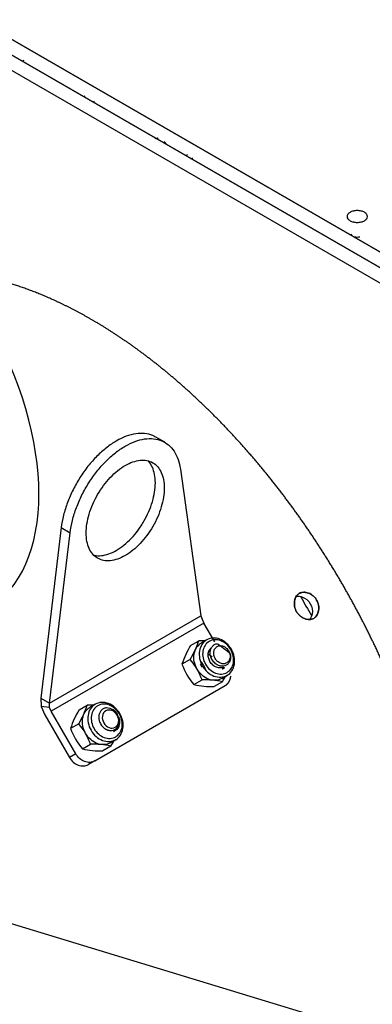
# Model space of a CAD drawing. Units: millimetres. Extents: x 0 to 408, y -8 to 202.
# Drawn here: x 154 to 171, y 113 to 159 of the extents above; entities that cross this region are included whole.
import ezdxf
from ezdxf.lldxf.tags import DXFTag

# ---------------------------------------------------------------- set-up
doc = ezdxf.new("R2010")
doc.units = ezdxf.units.MM
for name, color, linetype in [('17410030_FILTRO_', 7, 'Continuous'), ('Predeterminado', 7, 'Continuous'), ('SIPREA983R0P', 7, 'Continuous')]:
    doc.layers.add(name, color=color, linetype=linetype)
tags = doc.linetypes.add('HIDDEN2', pattern=[4.7625, 3.175, -1.5875]).pattern_tags.tags
tags[6:7] = [DXFTag(74, 4), DXFTag(75, 0), DXFTag(340, '0'), DXFTag(46, 0.0), DXFTag(50, 0.0), DXFTag(44, 0.0), DXFTag(45, 0.0)]
tags[4:5] = [DXFTag(74, 4), DXFTag(75, 0), DXFTag(340, '0'), DXFTag(46, 0.0), DXFTag(50, 0.0), DXFTag(44, 0.0), DXFTag(45, 0.0)]

# ---------------------------------------------------------------- blocks, each defined once
blk = doc.blocks.new('SEANNOT_GROUP1')
at = {"layer": 'Predeterminado', "color": 7, "linetype": 'Continuous'}
blk.add_lwpolyline([(199.433, 102.511), (123.766, 125.563)], dxfattribs=at)
blk = doc.blocks.new('SE1')
at = {"layer": '17410030_FILTRO_', "color": 7, "linetype": 'HIDDEN2'}
blk.add_ellipse((146.478, 141.811), major_axis=(-6, 10.392), ratio=0.57735, start_param=3.141593, end_param=6.283185, dxfattribs=at)
at = {"layer": 'SIPREA983R0P', "color": 7, "linetype": 'HIDDEN2'}
for p, q in [((173.668, 146.992), (141.37, 165.638)), ((141.37, 165.638), (173.668, 146.992)), ((140.893, 165.179), (173.508, 146.349)), ((173.508, 146.349), (140.893, 165.179)), ((140.734, 164.536), (173.668, 145.522)), ((154.252, 157.54), (154.189, 157.503)), ((157.106, 155.819), (157.169, 155.856)), ((157.54, 155.568), (157.604, 155.605)), ((161.048, 153.543), (160.933, 153.683)), ((160.949, 139.373), (160.523, 139.618)), ((161.695, 138.092), (162.673, 131.113)), ((156.026, 135.309), (155.049, 127.202)), ((155.473, 126.957), (156.451, 135.064)), ((156.026, 135.309), (156.451, 135.064)), ((155.473, 126.957), (162.673, 131.113)), ((162.814, 130.766), (155.549, 126.572)), ((162.673, 131.113), (162.734, 130.952)), ((162.734, 130.952), (162.814, 130.766)), ((163.332, 129.87), (162.814, 130.766)), ((162.181, 129.7), (162.572, 129.926)), ((162.962, 129.974), (162.693, 129.819)), ((162.164, 129.041), (161.773, 128.815)), ((162.336, 127.84), (162.727, 128.066)), ((163.698, 127.976), (163.307, 127.75)), ((163.665, 128.134), (163.935, 128.29)), ((157.621, 124.208), (163.825, 127.791)), ((155.049, 127.202), (155.077, 126.796)), ((155.049, 127.202), (155.473, 126.957)), ((155.077, 126.796), (155.249, 126.399)), ((155.469, 126.757), (155.077, 126.796)), ((155.469, 126.757), (155.473, 126.957)), ((155.549, 126.572), (155.469, 126.757)), ((156.715, 124.552), (155.549, 126.572)), ((156.878, 126.638), (157.269, 126.864)), ((157.659, 126.912), (157.39, 126.757)), ((155.249, 126.399), (156.415, 124.379)), ((158.679, 126.378), (158.718, 126.401)), ((158.701, 126.391), (158.721, 126.402)), ((158.734, 126.325), (158.701, 126.391)), ((156.861, 125.979), (156.47, 125.753)), ((158.362, 125.072), (158.631, 125.228)), ((157.033, 124.778), (157.424, 125.004)), ((158.395, 124.914), (158.004, 124.688)), ((156.715, 124.552), (156.415, 124.379)), ((157.621, 124.208), (157.321, 124.035))]:
    blk.add_line(p, q, dxfattribs=at)
for centre, radius, start, end in [((203.624, 152.322), 41.51, 209.2957, 210.6993), ((158.673, 131.186), 4.097, 328.4313, 342.0975), ((162.682, 125.807), 4.12, 86.7775, 91.5305), ((165.694, 127.545), 4.121, 148.4713, 162.0575), ((159.737, 126.989), 3.179, 19.7996, 40.2004), ((164.788, 129.906), 3.207, 199.8897, 220.1103), ((162.842, 123.998), 4.069, 77.8549, 91.6163), ((160.234, 130.109), 4.068, 328.382, 333.0234), ((163.197, 131.869), 4.12, 257.9407, 271.5305), ((160.391, 124.483), 4.121, 148.4713, 162.0575), ((153.37, 128.124), 4.097, 328.4313, 342.0975), ((157.379, 122.745), 4.12, 87.4157, 91.5305), ((158.176, 126.117), 0.614, 27.671, 89.2223), ((159.485, 126.844), 3.207, 199.8897, 220.1103), ((154.433, 123.927), 3.179, 19.7996, 40.2004), ((154.931, 127.047), 4.068, 328.382, 333.0234), ((157.893, 128.807), 4.12, 257.9407, 271.5305), ((157.539, 120.936), 4.069, 77.8549, 91.6163)]:
    blk.add_arc(centre, radius, start, end, dxfattribs=at)
for points in [[(160.5, 153.827), (160.52, 153.84), (160.54, 153.854), (160.561, 153.867)], [(162.013, 153.07), (162.005, 153.05), (161.998, 153.03), (161.99, 153.01)], [(162.289, 152.875), (162.253, 152.87), (162.217, 152.866), (162.181, 152.861)], [(170.459, 150.314), (170.504, 150.288), (170.576, 150.225), (170.615, 150.115), (170.576, 150.004), (170.468, 149.91), (170.306, 149.848), (170.114, 149.826), (169.923, 149.848), (169.761, 149.91), (169.652, 150.004), (169.614, 150.115), (169.652, 150.225), (169.761, 150.319), (169.923, 150.381), (170.114, 150.403), (170.306, 150.381), (170.414, 150.34), (170.459, 150.314)], [(169.808, 149.277), (169.821, 149.245), (169.85, 149.214), (169.892, 149.19)], [(163.993, 129.446), (163.963, 129.497), (163.888, 129.59), (163.742, 129.679), (163.586, 129.704), (163.444, 129.662), (163.336, 129.56), (163.281, 129.412), (163.285, 129.241), (163.348, 129.074), (163.461, 128.935), (163.607, 128.846), (163.763, 128.821), (163.905, 128.863), (164.013, 128.965), (164.069, 129.113), (164.065, 129.284), (164.022, 129.395), (163.993, 129.446)], [(163.805, 128.646), (163.773, 128.624), (163.737, 128.607), (163.7, 128.595)]]:
    blk.add_open_spline(points, degree=3, dxfattribs=at)
for points, degree, knots in [([(160.577, 153.816), (160.59, 153.824), (160.602, 153.831), (160.623, 153.843), (160.632, 153.848), (160.641, 153.853)], 3, [0.47868521, 0.47868521, 0.47868521, 0.47868521, 0.5, 0.5, 0.51659045, 0.51659045, 0.51659045, 0.51659045]), ([(160.641, 153.853), (160.632, 153.848), (160.611, 153.837), (160.59, 153.824), (160.577, 153.816)], 3, [0.48352743, 0.48352743, 0.48352743, 0.48352743, 0.5, 0.5212364, 0.5212364, 0.5212364, 0.5212364]), ([(169.892, 149.19), (169.95, 149.156), (170.032, 149.137), (170.156, 149.137), (170.197, 149.142), (170.235, 149.151)], 3, [0, 0, 0, 0, 0.125, 0.125, 0.1875, 0.1875, 0.1875, 0.1875]), ([(171.69, 128.042), (171.117, 129.399), (170.438, 130.727), (169.76, 132.055), (168.985, 133.334), (168.211, 134.612), (167.353, 135.821), (166.495, 137.03), (165.567, 138.15), (164.639, 139.271), (163.655, 140.286), (162.671, 141.3), (161.646, 142.194), (160.622, 143.087), (159.572, 143.844), (158.523, 144.602), (157.466, 145.213), (156.409, 145.823), (155.36, 146.277), (154.311, 146.73), (153.286, 147.02), (152.261, 147.31), (151.277, 147.432), (151.133, 147.449), (150.99, 147.464)], 2, [0, 0, 0, 0.0625, 0.0625, 0.125, 0.125, 0.1875, 0.1875, 0.25, 0.25, 0.3125, 0.3125, 0.375, 0.375, 0.4375, 0.4375, 0.5, 0.5, 0.5625, 0.5625, 0.625, 0.625, 0.6875, 0.6875, 0.6966513, 0.6966513, 0.6966513]), ([(160.522, 139.619), (160.476, 139.645), (160.428, 139.669), (160.26, 139.739), (160.132, 139.771), (159.862, 139.799), (159.719, 139.796), (159.425, 139.752), (159.272, 139.712), (158.963, 139.598), (158.806, 139.523), (158.492, 139.341), (158.334, 139.235), (158.025, 138.992), (157.873, 138.856), (157.578, 138.559), (157.436, 138.399), (157.165, 138.058), (157.037, 137.878), (156.799, 137.504), (156.689, 137.309), (156.491, 136.913), (156.403, 136.711), (156.251, 136.306), (156.187, 136.102), (156.087, 135.701), (156.049, 135.502), (156.026, 135.309)], 3, [0.2242862, 0.2242862, 0.2242862, 0.2242862, 0.25, 0.25, 0.3125, 0.3125, 0.375, 0.375, 0.4375, 0.4375, 0.5, 0.5, 0.5625, 0.5625, 0.625, 0.625, 0.6875, 0.6875, 0.75, 0.75, 0.8125, 0.8125, 0.875, 0.875, 0.9375, 0.9375, 1, 1, 1, 1]), ([(156.451, 135.064), (156.474, 135.257), (156.511, 135.456), (156.612, 135.858), (156.675, 136.061), (156.827, 136.466), (156.915, 136.668), (157.113, 137.064), (157.223, 137.259), (157.461, 137.633), (157.589, 137.813), (157.86, 138.154), (158.003, 138.315), (158.297, 138.611), (158.449, 138.747), (158.759, 138.99), (158.916, 139.097), (159.23, 139.278), (159.387, 139.353), (159.697, 139.467), (159.849, 139.507), (160.143, 139.551), (160.286, 139.554), (160.557, 139.526), (160.685, 139.494), (160.923, 139.395), (161.033, 139.327), (161.231, 139.16), (161.319, 139.06), (161.471, 138.83), (161.534, 138.7), (161.635, 138.414), (161.672, 138.258), (161.695, 138.092)], 3, [0, 0, 0, 0, 0.0625, 0.0625, 0.125, 0.125, 0.1875, 0.1875, 0.25, 0.25, 0.3125, 0.3125, 0.375, 0.375, 0.4375, 0.4375, 0.5, 0.5, 0.5625, 0.5625, 0.625, 0.625, 0.6875, 0.6875, 0.75, 0.75, 0.8125, 0.8125, 0.875, 0.875, 0.9375, 0.9375, 1, 1, 1, 1]), ([(157.217, 135.054), (157.217, 134.773), (157.265, 134.521), (157.451, 134.11), (157.589, 133.951), (157.932, 133.753), (158.138, 133.713), (158.587, 133.757), (158.83, 133.842), (159.316, 134.122), (159.559, 134.318), (160.008, 134.792), (160.214, 135.07), (160.557, 135.665), (160.695, 135.982), (160.881, 136.608), (160.929, 136.917), (160.929, 137.478), (160.881, 137.73), (160.695, 138.141), (160.557, 138.3), (160.214, 138.498), (160.008, 138.538), (159.559, 138.493), (159.316, 138.409), (158.83, 138.128), (158.587, 137.932), (158.138, 137.458), (157.932, 137.181), (157.589, 136.586), (157.451, 136.268), (157.265, 135.643), (157.217, 135.334), (157.217, 135.054)], 3, [0, 0, 0, 0, 0.0625, 0.0625, 0.125, 0.125, 0.1875, 0.1875, 0.25, 0.25, 0.3125, 0.3125, 0.375, 0.375, 0.4375, 0.4375, 0.5, 0.5, 0.5625, 0.5625, 0.625, 0.625, 0.6875, 0.6875, 0.75, 0.75, 0.8125, 0.8125, 0.875, 0.875, 0.9375, 0.9375, 1, 1, 1, 1]), ([(157.57, 134.003), (157.586, 133.999), (157.702, 133.974), (157.934, 133.965), (158.284, 134.044), (158.649, 134.213), (159.013, 134.465), (159.364, 134.79), (159.687, 135.176), (159.97, 135.608), (160.202, 136.069), (160.375, 136.541), (160.481, 137.007), (160.517, 137.449), (160.481, 137.849), (160.375, 138.192), (160.251, 138.389), (160.171, 138.476), (160.159, 138.488)], 3, [0.1513346, 0.1513346, 0.1513346, 0.1513346, 0.15625, 0.1875, 0.21875, 0.25, 0.28125, 0.3125, 0.34375, 0.375, 0.40625, 0.4375, 0.46875, 0.5, 0.53125, 0.5625, 0.59375, 0.5986654, 0.5986654, 0.5986654, 0.5986654]), ([(167.355, 132.18), (167.306, 132.152), (167.199, 132.053), (167.115, 131.831), (167.12, 131.56), (167.211, 131.305), (167.386, 131.099), (167.619, 130.959), (167.853, 130.92), (168.047, 130.981), (168.197, 131.119), (168.285, 131.343), (168.284, 131.617), (168.195, 131.873), (168.018, 132.078), (167.781, 132.216), (167.543, 132.252), (167.403, 132.208), (167.355, 132.18)], 3, [0, 0, 0, 0, 0.048563, 0.12434, 0.187208, 0.25, 0.312791, 0.37566, 0.451445, 0.5, 0.548563, 0.62434, 0.687208, 0.75, 0.812791, 0.87566, 0.951445, 1, 1, 1, 1]), ([(167.355, 132.18), (167.386, 132.198), (167.453, 132.225), (167.563, 132.239), (167.679, 132.229), (167.795, 132.196), (167.907, 132.142), (168.012, 132.068), (168.106, 131.976), (168.184, 131.866), (168.239, 131.745), (168.273, 131.617), (168.284, 131.489), (168.275, 131.364), (168.245, 131.248), (168.196, 131.143), (168.129, 131.054), (168.043, 130.987), (167.943, 130.947), (167.833, 130.933), (167.72, 130.944), (167.606, 130.978), (167.495, 131.034), (167.392, 131.108), (167.299, 131.202), (167.222, 131.311), (167.166, 131.433), (167.131, 131.56), (167.118, 131.687), (167.126, 131.81), (167.153, 131.926), (167.201, 132.03), (167.267, 132.117), (167.324, 132.162), (167.355, 132.18)], 3, [0, 0, 0, 0, 0.030999, 0.061923, 0.093048, 0.124383, 0.155808, 0.18719, 0.218512, 0.25, 0.281488, 0.31281, 0.344192, 0.375617, 0.406952, 0.438077, 0.469001, 0.5, 0.530999, 0.561923, 0.593048, 0.624383, 0.655808, 0.68719, 0.718512, 0.75, 0.781488, 0.81281, 0.844192, 0.875617, 0.906952, 0.938077, 0.969001, 1, 1, 1, 1]), ([(167.214, 132.043), (167.306, 132.057), (167.405, 132.044), (167.651, 131.954), (167.792, 131.843), (167.967, 131.539), (167.993, 131.361), (167.948, 131.103), (167.909, 131.011), (167.852, 130.939)], 3, [0.0461607, 0.0461607, 0.0461607, 0.0461607, 0.125, 0.125, 0.25, 0.25, 0.375, 0.375, 0.4538299, 0.4538299, 0.4538299, 0.4538299]), ([(162.492, 128.58), (162.365, 128.8), (162.312, 129.062), (162.387, 129.521), (162.513, 129.715), (162.693, 129.819)], 3, [0, 0, 0, 0, 0.125, 0.125, 0.25, 0.25, 0.25, 0.25]), ([(162.747, 128.727), (162.62, 128.947), (162.567, 129.209), (162.642, 129.668), (162.768, 129.862), (163.128, 130.07), (163.36, 130.083), (163.794, 129.918), (163.995, 129.741), (164.25, 129.3), (164.302, 129.039), (164.227, 128.58), (164.101, 128.386), (163.741, 128.178), (163.51, 128.165), (163.075, 128.33), (162.874, 128.506), (162.747, 128.727)], 3, [0, 0, 0, 0, 0.125, 0.125, 0.25, 0.25, 0.375, 0.375, 0.5, 0.5, 0.625, 0.625, 0.75, 0.75, 0.875, 0.875, 1, 1, 1, 1]), ([(162.892, 128.811), (162.78, 129.004), (162.734, 129.233), (162.8, 129.636), (162.911, 129.806), (163.226, 129.988), (163.429, 129.999), (163.81, 129.854), (163.986, 129.7), (164.209, 129.313), (164.255, 129.084), (164.19, 128.682), (164.079, 128.511), (163.763, 128.329), (163.56, 128.318), (163.179, 128.463), (163.003, 128.617), (162.892, 128.811)], 3, [0, 0, 0, 0, 0.125, 0.125, 0.25, 0.25, 0.375, 0.375, 0.5, 0.5, 0.625, 0.625, 0.75, 0.75, 0.875, 0.875, 1, 1, 1, 1]), ([(163.747, 129.579), (163.468, 129.791), (163.421, 129.785), (163.333, 129.755), (163.236, 129.688), (163.154, 129.571), (163.111, 129.425), (163.113, 129.264), (163.155, 129.118), (163.217, 128.999), (163.287, 128.908), (163.384, 128.818), (163.512, 128.744), (163.665, 128.709), (163.813, 128.727), (163.942, 128.795), (164.021, 128.891), (164.063, 128.984), (164.083, 129.06), (164.09, 129.141), (164.085, 129.221), (164.07, 129.304), (164.049, 129.358), (163.747, 129.579)], 3, [0, 0, 0, 0, 0.027627, 0.062573, 0.124964, 0.187683, 0.249804, 0.312216, 0.374661, 0.41689, 0.45834, 0.499824, 0.562297, 0.62474, 0.68721, 0.749638, 0.812093, 0.843378, 0.874753, 0.906033, 0.937415, 0.965315, 1, 1, 1, 1]), ([(163.748, 128.672), (163.702, 128.649), (163.594, 128.621), (163.412, 128.651), (163.234, 128.759), (163.096, 128.928), (163.019, 129.133), (163.014, 129.341), (163.076, 129.505), (163.146, 129.581), (163.18, 129.607)], 3, [0.2585871, 0.2585871, 0.2585871, 0.2585871, 0.3125, 0.375, 0.4375, 0.5, 0.5625, 0.625, 0.6875, 0.7327398, 0.7327398, 0.7327398, 0.7327398]), ([(162.735, 128.757), (162.724, 128.777), (162.692, 128.841), (162.671, 128.907), (162.661, 128.953)], 3, [0.190444698, 0.190444698, 0.190444698, 0.190444698, 0.191423, 0.193422618, 0.193422618, 0.193422618, 0.193422618]), ([(162.661, 128.952), (162.662, 128.946), (162.675, 128.888), (162.699, 128.826), (162.726, 128.773), (162.728, 128.769)], 3, [0.80660888, 0.80660888, 0.80660888, 0.80660888, 0.806876477, 0.809203527, 0.809396492, 0.809396492, 0.809396492, 0.809396492]), ([(162.668, 128.936), (162.69, 128.916), (162.74, 128.861), (162.795, 128.779), (162.842, 128.68), (162.862, 128.618), (162.871, 128.578)], 3, [0.63648744, 0.63648744, 0.63648744, 0.63648744, 0.637786456, 0.639664503, 0.640642319, 0.642399901, 0.642399901, 0.642399901, 0.642399901]), ([(163.029, 129.291), (163.03, 129.29), (163.063, 129.27), (163.119, 129.228), (163.168, 129.177), (163.188, 129.153)], 3, [0.369988412, 0.369988412, 0.369988412, 0.369988412, 0.370060649, 0.371731814, 0.373093464, 0.373093464, 0.373093464, 0.373093464]), ([(163.666, 128.135), (163.486, 128.031), (163.255, 128.018), (162.82, 128.183), (162.619, 128.359), (162.492, 128.58)], 3, [0.75, 0.75, 0.75, 0.75, 0.875, 0.875, 1, 1, 1, 1]), ([(162.64, 128.811), (162.666, 128.778), (162.696, 128.732), (162.721, 128.683), (162.726, 128.672)], 3, [0.690770672, 0.690770672, 0.690770672, 0.690770672, 0.692552675, 0.693079813, 0.693079813, 0.693079813, 0.693079813]), ([(163.689, 128.591), (163.7, 128.594), (163.728, 128.604), (163.756, 128.617), (163.773, 128.626)], 3, [0.980266879, 0.980266879, 0.980266879, 0.980266879, 0.980818138, 0.981777617, 0.981777617, 0.981777617, 0.981777617]), ([(163.825, 127.791), (163.877, 127.821), (163.921, 127.863), (163.965, 127.905), (164, 127.957), (164.034, 128.009), (164.057, 128.07), (164.08, 128.131), (164.09, 128.197), (164.094, 128.218), (164.096, 128.24)], 2, [0, 0, 0, 0.125, 0.125, 0.25, 0.25, 0.375, 0.375, 0.5, 0.5, 0.5395033, 0.5395033, 0.5395033]), ([(157.444, 125.665), (157.316, 125.886), (157.264, 126.147), (157.339, 126.606), (157.465, 126.8), (157.825, 127.008), (158.056, 127.021), (158.491, 126.856), (158.692, 126.68), (158.946, 126.239), (158.999, 125.977), (158.924, 125.518), (158.798, 125.324), (158.438, 125.116), (158.206, 125.103), (157.772, 125.268), (157.571, 125.445), (157.444, 125.665)], 3, [0, 0, 0, 0, 0.125, 0.125, 0.25, 0.25, 0.375, 0.375, 0.5, 0.5, 0.625, 0.625, 0.75, 0.75, 0.875, 0.875, 1, 1, 1, 1]), ([(157.189, 125.518), (157.061, 125.738), (157.009, 126), (157.084, 126.459), (157.21, 126.653), (157.39, 126.757)], 3, [0, 0, 0, 0, 0.125, 0.125, 0.25, 0.25, 0.25, 0.25]), ([(157.589, 125.749), (157.477, 125.942), (157.431, 126.172), (157.496, 126.574), (157.607, 126.744), (157.923, 126.926), (158.126, 126.937), (158.507, 126.793), (158.682, 126.638), (158.906, 126.251), (158.952, 126.022), (158.886, 125.62), (158.775, 125.45), (158.46, 125.267), (158.257, 125.256), (157.876, 125.401), (157.7, 125.555), (157.589, 125.749)], 3, [0, 0, 0, 0, 0.125, 0.125, 0.25, 0.25, 0.375, 0.375, 0.5, 0.5, 0.625, 0.625, 0.75, 0.75, 0.875, 0.875, 1, 1, 1, 1]), ([(158.185, 126.731), (158.164, 126.729), (158.118, 126.723), (158.03, 126.694), (157.932, 126.626), (157.851, 126.509), (157.808, 126.363), (157.81, 126.202), (157.851, 126.056), (157.914, 125.937), (157.984, 125.846), (158.081, 125.756), (158.208, 125.682), (158.362, 125.647), (158.51, 125.665), (158.638, 125.734), (158.718, 125.829), (158.76, 125.922), (158.779, 125.998), (158.787, 126.079), (158.782, 126.159), (158.766, 126.242), (158.746, 126.296), (158.734, 126.325)], 3, [0, 0, 0, 0, 0.027627, 0.062573, 0.124964, 0.187683, 0.249804, 0.312216, 0.374661, 0.41689, 0.45834, 0.499824, 0.562297, 0.62474, 0.68721, 0.749638, 0.812093, 0.843378, 0.874753, 0.906033, 0.937415, 0.965315, 1, 1, 1, 1]), ([(158.69, 126.384), (158.748, 126.282), (158.773, 126.161), (158.738, 125.949), (158.68, 125.859), (158.513, 125.763), (158.406, 125.757), (158.205, 125.833), (158.112, 125.915), (157.994, 126.119), (157.97, 126.24), (158.004, 126.452), (158.063, 126.542), (158.23, 126.638), (158.337, 126.644), (158.538, 126.568), (158.631, 126.486), (158.69, 126.384)], 3, [0, 0, 0, 0, 0.125, 0.125, 0.25, 0.25, 0.375, 0.375, 0.5, 0.5, 0.625, 0.625, 0.75, 0.75, 0.875, 0.875, 1, 1, 1, 1]), ([(158.764, 126.298), (158.768, 126.287), (158.806, 126.168), (158.821, 125.909), (158.678, 125.681), (158.548, 125.609), (158.512, 125.595)], 3, [0.00151818, 0.00151818, 0.00151818, 0.00151818, 0.00199234, 0.00657868, 0.01176449, 0.01357252, 0.01357252, 0.01357252, 0.01357252]), ([(157.911, 125.946), (157.912, 125.945), (157.912, 125.944), (157.924, 125.925), (157.939, 125.903), (157.978, 125.854), (158.002, 125.828), (158.04, 125.794), (158.055, 125.782), (158.077, 125.765), (158.094, 125.753), (158.149, 125.721), (158.167, 125.713), (158.201, 125.699), (158.221, 125.692), (158.263, 125.68), (158.288, 125.675), (158.31, 125.672)], 3, [0.978459448, 0.978459448, 0.978459448, 0.978459448, 0.978515625, 0.978515625, 0.979492187, 0.979492187, 0.98046875, 0.98046875, 0.981445312, 0.981445312, 0.982421875, 0.982421875, 0.983398437, 0.983398437, 0.984375, 0.984375, 0.985318358, 0.985318358, 0.985318358, 0.985318358]), ([(158.363, 125.073), (158.183, 124.969), (157.951, 124.956), (157.517, 125.121), (157.316, 125.297), (157.189, 125.518)], 3, [0.75, 0.75, 0.75, 0.75, 0.875, 0.875, 1, 1, 1, 1]), ([(156.415, 124.379), (156.465, 124.294), (156.527, 124.217), (156.671, 124.09), (156.752, 124.041), (156.92, 123.977), (157.006, 123.963), (157.172, 123.972), (157.251, 123.995), (157.321, 124.035)], 3, [0, 0, 0, 0, 0.25, 0.25, 0.5, 0.5, 0.75, 0.75, 1, 1, 1, 1]), ([(157.621, 124.208), (157.551, 124.168), (157.472, 124.145), (157.306, 124.136), (157.22, 124.15), (157.052, 124.214), (156.971, 124.263), (156.827, 124.39), (156.765, 124.467), (156.715, 124.552)], 3, [0, 0, 0, 0, 0.25, 0.25, 0.5, 0.5, 0.75, 0.75, 1, 1, 1, 1])]:
    blk.add_open_spline(points, degree=degree, knots=knots, dxfattribs=at)

msp = doc.modelspace()

# ---------------------------------------------------------------- block references
at = {"layer": 'Predeterminado'}
for name in ['SE1', 'SEANNOT_GROUP1']:
    msp.add_blockref(name, (0, 0), dxfattribs=at)

doc.saveas('drawing.dxf')
